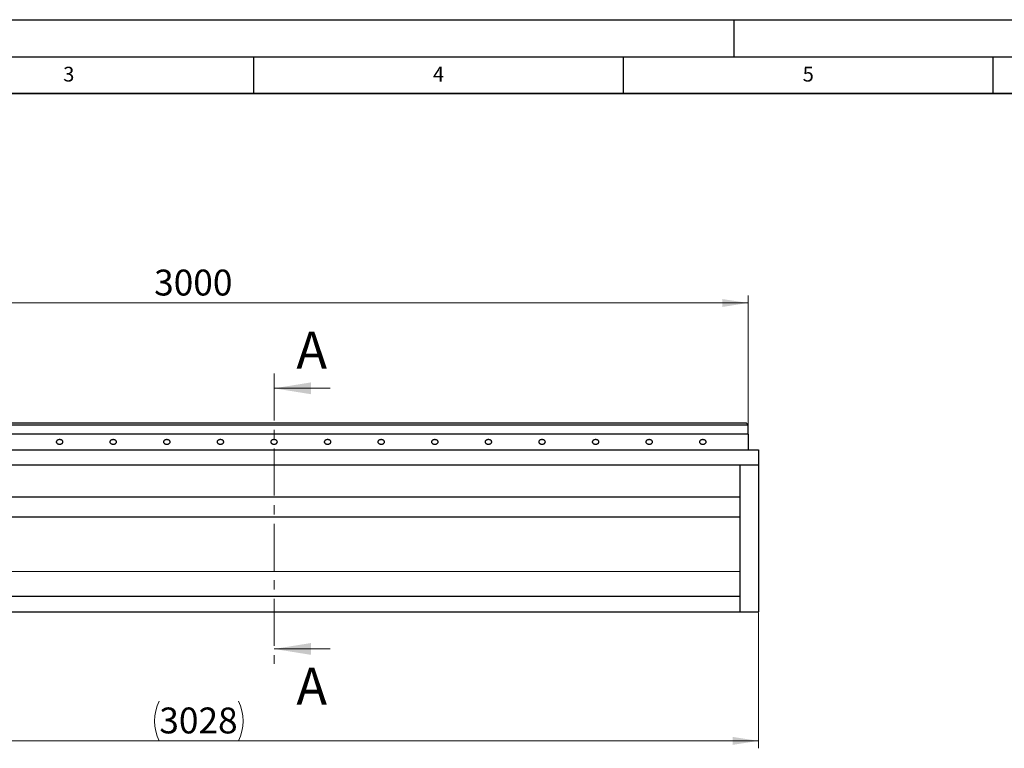
# Model space of a CAD drawing. Units: millimetres. Extents: x -18 to 420, y -32 to 297.
# Drawn here: x 133 to 267, y 198 to 297 of the extents above; entities that cross this region are included whole.
import ezdxf

# ---------------------------------------------------------------- set-up
doc = ezdxf.new("R2010")
doc.units = ezdxf.units.MM
doc.linetypes.add('CENTER', pattern=[10.16, 6.35, -1.27, 1.27, -1.27])
doc.layers.add('LINIEN-DICK', color=7, linetype='Continuous', lineweight=35)
doc.layers.add('LINIEN-DÜNN', color=7, linetype='Continuous')
doc.layers.add('VORLAGE_TEXT', color=7, linetype='Continuous')
doc.styles.add('SLDTEXTSTYLE0', font='TXT', dxfattribs={"width": 0.605})
doc.dimstyles.new('SLDDIMSTYLE0', dxfattribs={"dimtxt": 3.5, "dimasz": 3.5, "dimexe": 0, "dimexo": 0.0625, "dimgap": 0.875, "dimtad": 1, "dimlfac": 20, "dimrnd": 1e-09, "dimzin": 12, "dimdsep": 46, "dimtxsty": 'SLDTEXTSTYLE0', "dimsah": 1, "dimcen": 0.09, "dimadec": 0, "dimazin": 3, "dimtfac": 1, "dimtdec": 3, "dimtofl": 0, "dimtmove": 0, "dimatfit": 3, "dimfxl": 0, "dimfrac": 2, "dimtolj": 1, "dimtzin": 12, "dimarcsym": 0})

# ---------------------------------------------------------------- blocks, each defined once
blk = doc.blocks.new('_D_5')
at = {"color": 7, "linetype": 'Continuous', "lineweight": 0}
for p, q in [((81.9, 242.33), (81.9, 259.7)), ((81.9, 258.7), (231.9, 258.7)), ((231.9, 242.33), (231.9, 259.7))]:
    blk.add_line(p, q, dxfattribs=at)
at = {"color": 7, "linetype": 'Continuous', "lineweight": 18}
for points in [[(81.9, 258.7), (85.4, 258.16), (85.4, 259.23)], [(231.9, 258.7), (228.4, 259.23), (228.4, 258.16)]]:
    blk.add_solid(points, dxfattribs=at)
at = {"color": 7, "linetype": 'Continuous', "lineweight": 18, "insert": (151.56, 263.21), "char_height": 3.5, "attachment_point": 1, "style": 'SLDTEXTSTYLE0'}
blk.add_mtext('3000', dxfattribs=at)
blk = doc.blocks.new('_D_6')
at = {"color": 7, "linetype": 'Continuous', "lineweight": 0}
for p, q in [((81.9, 220.99), (81.9, 198.49)), ((233.3, 216.85), (233.3, 198.49)), ((233.3, 199.49), (81.9, 199.49))]:
    blk.add_line(p, q, dxfattribs=at)
at = {"color": 7, "linetype": 'Continuous', "lineweight": 18}
for centre, start, end in [((157.63, 202.17), 153.4349, 206.5651), ((157.58, 202.17), 333.4349, 26.5651)]:
    blk.add_arc(centre, 6.01, start, end, dxfattribs=at)
for points in [[(81.9, 199.49), (85.4, 198.95), (85.4, 200.03)], [(233.3, 199.49), (229.8, 200.03), (229.8, 198.95)]]:
    blk.add_solid(points, dxfattribs=at)
at = {"color": 7, "linetype": 'Continuous', "lineweight": 18, "insert": (152.26, 204), "char_height": 3.5, "attachment_point": 1, "style": 'SLDTEXTSTYLE0'}
blk.add_mtext('3028', dxfattribs=at)

msp = doc.modelspace()

# ---------------------------------------------------------------- linework, layer by layer
at = {"color": 7, "linetype": 'CENTER', "lineweight": 18}
msp.add_line((167.785121, 249.160411), (167.785121, 209.921577), dxfattribs=at)
at = {"color": 7, "linetype": 'Continuous', "lineweight": 18}
for p, q in [((175.385121, 247.160411), (167.785121, 247.160411)), ((175.385121, 211.921577), (167.785121, 211.921577))]:
    msp.add_line(p, q, dxfattribs=at)
at = {"color": 7, "linetype": 'Continuous', "lineweight": 25}
for p, q in [((82.153462, 242.476202), (231.653462, 242.476202)), ((231.903462, 242.226202), (231.653462, 242.476202)), ((81.903462, 242.226202), (231.903462, 242.226202)), ((231.903462, 240.976202), (231.903462, 242.226202)), ((231.903462, 240.976202), (83.403462, 240.976202)), ((231.903462, 240.976202), (231.903462, 238.851202)), ((83.403462, 238.851202), (231.903462, 238.851202)), ((231.903462, 238.851202), (233.303462, 238.851202)), ((233.303462, 238.851202), (233.303462, 236.801343)), ((85.903462, 236.801343), (230.803462, 236.801343)), ((230.803462, 236.801343), (230.803462, 216.951202)), ((230.803462, 236.801343), (233.303462, 236.801343)), ((233.303462, 236.801343), (233.303462, 216.951202)), ((85.903462, 232.476202), (230.803462, 232.476202)), ((85.903462, 229.805865), (230.803462, 229.805865)), ((230.803462, 218.996676), (85.903462, 218.996676)), ((85.903462, 216.951202), (230.803462, 216.951202)), ((230.803462, 216.951202), (233.303462, 216.951202))]:
    msp.add_line(p, q, dxfattribs=at)
at = {"color": 8, "linetype": 'Continuous', "lineweight": 18}
msp.add_line((85.903462, 222.392771), (230.803462, 222.392771), dxfattribs=at)
at = {"color": 7, "linetype": 'Continuous', "lineweight": 25}
for points in [[(138.778462, 239.604721), (138.759712, 239.604721), (138.739779, 239.60552), (138.697677, 239.609391), (138.675502, 239.612466), (138.629422, 239.621695), (138.605511, 239.627853), (138.557032, 239.64408), (138.532462, 239.654158), (138.484462, 239.678877), (138.461039, 239.693529), (138.417804, 239.727544), (138.398013, 239.746917), (138.364795, 239.789682), (138.351397, 239.813073), (138.33322, 239.862217), (138.328462, 239.887954), (138.328462, 239.93945), (138.33322, 239.965186), (138.351397, 240.014331), (138.364795, 240.037722), (138.398013, 240.080487), (138.417804, 240.099859), (138.461039, 240.133875), (138.484462, 240.148527), (138.532462, 240.173246), (138.557032, 240.183324), (138.605511, 240.199551), (138.629422, 240.205709), (138.675502, 240.214937), (138.697677, 240.218012), (138.739779, 240.221884), (138.759712, 240.222682), (138.797212, 240.222682), (138.817146, 240.221884), (138.859248, 240.218012), (138.881422, 240.214937), (138.927502, 240.205709), (138.951414, 240.199551), (138.999893, 240.183324), (139.024462, 240.173246), (139.072462, 240.148527), (139.095886, 240.133875), (139.139121, 240.099859), (139.158912, 240.080487), (139.19213, 240.037722), (139.205528, 240.014331), (139.223705, 239.965186), (139.228462, 239.93945), (139.228462, 239.887954), (139.223705, 239.862217), (139.205528, 239.813073), (139.19213, 239.789682), (139.158912, 239.746917), (139.139121, 239.727544), (139.095886, 239.693529), (139.072462, 239.678877), (139.024462, 239.654158), (138.999893, 239.64408), (138.951414, 239.627853), (138.927502, 239.621695), (138.881422, 239.612466), (138.859248, 239.609391), (138.817146, 239.60552), (138.797212, 239.604721), (138.778462, 239.604721)], [(146.028462, 239.604721), (146.009712, 239.604721), (145.989779, 239.60552), (145.947677, 239.609391), (145.925502, 239.612466), (145.879422, 239.621695), (145.855511, 239.627853), (145.807032, 239.64408), (145.782462, 239.654158), (145.734462, 239.678877), (145.711039, 239.693529), (145.667804, 239.727544), (145.648013, 239.746917), (145.614795, 239.789682), (145.601397, 239.813073), (145.58322, 239.862217), (145.578462, 239.887954), (145.578462, 239.93945), (145.58322, 239.965186), (145.601397, 240.014331), (145.614795, 240.037722), (145.648013, 240.080487), (145.667804, 240.099859), (145.711039, 240.133875), (145.734462, 240.148527), (145.782462, 240.173246), (145.807032, 240.183324), (145.855511, 240.199551), (145.879422, 240.205709), (145.925502, 240.214937), (145.947677, 240.218012), (145.989779, 240.221884), (146.009712, 240.222682), (146.047212, 240.222682), (146.067146, 240.221884), (146.109248, 240.218012), (146.131422, 240.214937), (146.177502, 240.205709), (146.201414, 240.199551), (146.249893, 240.183324), (146.274462, 240.173246), (146.322462, 240.148527), (146.345886, 240.133875), (146.389121, 240.099859), (146.408912, 240.080487), (146.44213, 240.037722), (146.455528, 240.014331), (146.473705, 239.965186), (146.478462, 239.93945), (146.478462, 239.887954), (146.473705, 239.862217), (146.455528, 239.813073), (146.44213, 239.789682), (146.408912, 239.746917), (146.389121, 239.727544), (146.345886, 239.693529), (146.322462, 239.678877), (146.274462, 239.654158), (146.249893, 239.64408), (146.201414, 239.627853), (146.177502, 239.621695), (146.131422, 239.612466), (146.109248, 239.609391), (146.067146, 239.60552), (146.047212, 239.604721), (146.028462, 239.604721)], [(153.278462, 239.604721), (153.259712, 239.604721), (153.239779, 239.60552), (153.197677, 239.609391), (153.175502, 239.612466), (153.129422, 239.621695), (153.105511, 239.627853), (153.057032, 239.64408), (153.032462, 239.654158), (152.984462, 239.678877), (152.961039, 239.693529), (152.917804, 239.727544), (152.898013, 239.746917), (152.864795, 239.789682), (152.851397, 239.813073), (152.83322, 239.862217), (152.828462, 239.887954), (152.828462, 239.93945), (152.83322, 239.965186), (152.851397, 240.014331), (152.864795, 240.037722), (152.898013, 240.080487), (152.917804, 240.099859), (152.961039, 240.133875), (152.984462, 240.148527), (153.032462, 240.173246), (153.057032, 240.183324), (153.105511, 240.199551), (153.129422, 240.205709), (153.175502, 240.214937), (153.197677, 240.218012), (153.239779, 240.221884), (153.259712, 240.222682), (153.297212, 240.222682), (153.317146, 240.221884), (153.359248, 240.218012), (153.381422, 240.214937), (153.427502, 240.205709), (153.451414, 240.199551), (153.499893, 240.183324), (153.524462, 240.173246), (153.572462, 240.148527), (153.595886, 240.133875), (153.639121, 240.099859), (153.658912, 240.080487), (153.69213, 240.037722), (153.705528, 240.014331), (153.723705, 239.965186), (153.728462, 239.93945), (153.728462, 239.887954), (153.723705, 239.862217), (153.705528, 239.813073), (153.69213, 239.789682), (153.658912, 239.746917), (153.639121, 239.727544), (153.595886, 239.693529), (153.572462, 239.678877), (153.524462, 239.654158), (153.499893, 239.64408), (153.451414, 239.627853), (153.427502, 239.621695), (153.381422, 239.612466), (153.359248, 239.609391), (153.317146, 239.60552), (153.297212, 239.604721), (153.278462, 239.604721)], [(160.528462, 239.604721), (160.509712, 239.604721), (160.489779, 239.60552), (160.447677, 239.609391), (160.425502, 239.612466), (160.379422, 239.621695), (160.355511, 239.627853), (160.307032, 239.64408), (160.282462, 239.654158), (160.234462, 239.678877), (160.211039, 239.693529), (160.167804, 239.727544), (160.148013, 239.746917), (160.114795, 239.789682), (160.101397, 239.813073), (160.08322, 239.862217), (160.078462, 239.887954), (160.078462, 239.93945), (160.08322, 239.965186), (160.101397, 240.014331), (160.114795, 240.037722), (160.148013, 240.080487), (160.167804, 240.099859), (160.211039, 240.133875), (160.234462, 240.148527), (160.282462, 240.173246), (160.307032, 240.183324), (160.355511, 240.199551), (160.379422, 240.205709), (160.425502, 240.214937), (160.447677, 240.218012), (160.489779, 240.221884), (160.509712, 240.222682), (160.547212, 240.222682), (160.567146, 240.221884), (160.609248, 240.218012), (160.631422, 240.214937), (160.677502, 240.205709), (160.701414, 240.199551), (160.749893, 240.183324), (160.774462, 240.173246), (160.822462, 240.148527), (160.845886, 240.133875), (160.889121, 240.099859), (160.908912, 240.080487), (160.94213, 240.037722), (160.955528, 240.014331), (160.973705, 239.965186), (160.978462, 239.93945), (160.978462, 239.887954), (160.973705, 239.862217), (160.955528, 239.813073), (160.94213, 239.789682), (160.908912, 239.746917), (160.889121, 239.727544), (160.845886, 239.693529), (160.822462, 239.678877), (160.774462, 239.654158), (160.749893, 239.64408), (160.701414, 239.627853), (160.677502, 239.621695), (160.631422, 239.612466), (160.609248, 239.609391), (160.567146, 239.60552), (160.547212, 239.604721), (160.528462, 239.604721)], [(167.778462, 239.604721), (167.759712, 239.604721), (167.739779, 239.60552), (167.697677, 239.609391), (167.675502, 239.612466), (167.629422, 239.621695), (167.605511, 239.627853), (167.557032, 239.64408), (167.532462, 239.654158), (167.484462, 239.678877), (167.461039, 239.693529), (167.417804, 239.727544), (167.398013, 239.746917), (167.364795, 239.789682), (167.351397, 239.813073), (167.33322, 239.862217), (167.328462, 239.887954), (167.328462, 239.93945), (167.33322, 239.965186), (167.351397, 240.014331), (167.364795, 240.037722), (167.398013, 240.080487), (167.417804, 240.099859), (167.461039, 240.133875), (167.484462, 240.148527), (167.532462, 240.173246), (167.557032, 240.183324), (167.605511, 240.199551), (167.629422, 240.205709), (167.675502, 240.214937), (167.697677, 240.218012), (167.739779, 240.221884), (167.759712, 240.222682), (167.797212, 240.222682), (167.817146, 240.221884), (167.859248, 240.218012), (167.881422, 240.214937), (167.927502, 240.205709), (167.951414, 240.199551), (167.999893, 240.183324), (168.024462, 240.173246), (168.072462, 240.148527), (168.095886, 240.133875), (168.139121, 240.099859), (168.158912, 240.080487), (168.19213, 240.037722), (168.205528, 240.014331), (168.223705, 239.965186), (168.228462, 239.93945), (168.228462, 239.887954), (168.223705, 239.862217), (168.205528, 239.813073), (168.19213, 239.789682), (168.158912, 239.746917), (168.139121, 239.727544), (168.095886, 239.693529), (168.072462, 239.678877), (168.024462, 239.654158), (167.999893, 239.64408), (167.951414, 239.627853), (167.927502, 239.621695), (167.881422, 239.612466), (167.859248, 239.609391), (167.817146, 239.60552), (167.797212, 239.604721), (167.778462, 239.604721)], [(175.028462, 239.604721), (175.009712, 239.604721), (174.989779, 239.60552), (174.947677, 239.609391), (174.925502, 239.612466), (174.879422, 239.621695), (174.855511, 239.627853), (174.807032, 239.64408), (174.782462, 239.654158), (174.734462, 239.678877), (174.711039, 239.693529), (174.667804, 239.727544), (174.648013, 239.746917), (174.614795, 239.789682), (174.601397, 239.813073), (174.58322, 239.862217), (174.578462, 239.887954), (174.578462, 239.93945), (174.58322, 239.965186), (174.601397, 240.014331), (174.614795, 240.037722), (174.648013, 240.080487), (174.667804, 240.099859), (174.711039, 240.133875), (174.734462, 240.148527), (174.782462, 240.173246), (174.807032, 240.183324), (174.855511, 240.199551), (174.879422, 240.205709), (174.925502, 240.214937), (174.947677, 240.218012), (174.989779, 240.221884), (175.009712, 240.222682), (175.047212, 240.222682), (175.067146, 240.221884), (175.109248, 240.218012), (175.131422, 240.214937), (175.177502, 240.205709), (175.201414, 240.199551), (175.249893, 240.183324), (175.274462, 240.173246), (175.322462, 240.148527), (175.345886, 240.133875), (175.389121, 240.099859), (175.408912, 240.080487), (175.44213, 240.037722), (175.455528, 240.014331), (175.473705, 239.965186), (175.478462, 239.93945), (175.478462, 239.887954), (175.473705, 239.862217), (175.455528, 239.813073), (175.44213, 239.789682), (175.408912, 239.746917), (175.389121, 239.727544), (175.345886, 239.693529), (175.322462, 239.678877), (175.274462, 239.654158), (175.249893, 239.64408), (175.201414, 239.627853), (175.177502, 239.621695), (175.131422, 239.612466), (175.109248, 239.609391), (175.067146, 239.60552), (175.047212, 239.604721), (175.028462, 239.604721)], [(182.278462, 239.604721), (182.259712, 239.604721), (182.239779, 239.60552), (182.197677, 239.609391), (182.175502, 239.612466), (182.129422, 239.621695), (182.105511, 239.627853), (182.057032, 239.64408), (182.032462, 239.654158), (181.984462, 239.678877), (181.961039, 239.693529), (181.917804, 239.727544), (181.898013, 239.746917), (181.864795, 239.789682), (181.851397, 239.813073), (181.83322, 239.862217), (181.828462, 239.887954), (181.828462, 239.93945), (181.83322, 239.965186), (181.851397, 240.014331), (181.864795, 240.037722), (181.898013, 240.080487), (181.917804, 240.099859), (181.961039, 240.133875), (181.984462, 240.148527), (182.032462, 240.173246), (182.057032, 240.183324), (182.105511, 240.199551), (182.129422, 240.205709), (182.175502, 240.214937), (182.197677, 240.218012), (182.239779, 240.221884), (182.259712, 240.222682), (182.297212, 240.222682), (182.317146, 240.221884), (182.359248, 240.218012), (182.381422, 240.214937), (182.427502, 240.205709), (182.451414, 240.199551), (182.499893, 240.183324), (182.524462, 240.173246), (182.572462, 240.148527), (182.595886, 240.133875), (182.639121, 240.099859), (182.658912, 240.080487), (182.69213, 240.037722), (182.705528, 240.014331), (182.723705, 239.965186), (182.728462, 239.93945), (182.728462, 239.887954), (182.723705, 239.862217), (182.705528, 239.813073), (182.69213, 239.789682), (182.658912, 239.746917), (182.639121, 239.727544), (182.595886, 239.693529), (182.572462, 239.678877), (182.524462, 239.654158), (182.499893, 239.64408), (182.451414, 239.627853), (182.427502, 239.621695), (182.381422, 239.612466), (182.359248, 239.609391), (182.317146, 239.60552), (182.297212, 239.604721), (182.278462, 239.604721)], [(189.528462, 239.604721), (189.509712, 239.604721), (189.489779, 239.60552), (189.447677, 239.609391), (189.425502, 239.612466), (189.379422, 239.621695), (189.355511, 239.627853), (189.307032, 239.64408), (189.282462, 239.654158), (189.234462, 239.678877), (189.211039, 239.693529), (189.167804, 239.727544), (189.148013, 239.746917), (189.114795, 239.789682), (189.101397, 239.813073), (189.08322, 239.862217), (189.078462, 239.887954), (189.078462, 239.93945), (189.08322, 239.965186), (189.101397, 240.014331), (189.114795, 240.037722), (189.148013, 240.080487), (189.167804, 240.099859), (189.211039, 240.133875), (189.234462, 240.148527), (189.282462, 240.173246), (189.307032, 240.183324), (189.355511, 240.199551), (189.379422, 240.205709), (189.425502, 240.214937), (189.447677, 240.218012), (189.489779, 240.221884), (189.509712, 240.222682), (189.547212, 240.222682), (189.567146, 240.221884), (189.609248, 240.218012), (189.631422, 240.214937), (189.677502, 240.205709), (189.701414, 240.199551), (189.749893, 240.183324), (189.774462, 240.173246), (189.822462, 240.148527), (189.845886, 240.133875), (189.889121, 240.099859), (189.908912, 240.080487), (189.94213, 240.037722), (189.955528, 240.014331), (189.973705, 239.965186), (189.978462, 239.93945), (189.978462, 239.887954), (189.973705, 239.862217), (189.955528, 239.813073), (189.94213, 239.789682), (189.908912, 239.746917), (189.889121, 239.727544), (189.845886, 239.693529), (189.822462, 239.678877), (189.774462, 239.654158), (189.749893, 239.64408), (189.701414, 239.627853), (189.677502, 239.621695), (189.631422, 239.612466), (189.609248, 239.609391), (189.567146, 239.60552), (189.547212, 239.604721), (189.528462, 239.604721)], [(196.778462, 239.604721), (196.759712, 239.604721), (196.739779, 239.60552), (196.697677, 239.609391), (196.675502, 239.612466), (196.629422, 239.621695), (196.605511, 239.627853), (196.557032, 239.64408), (196.532462, 239.654158), (196.484462, 239.678877), (196.461039, 239.693529), (196.417804, 239.727544), (196.398013, 239.746917), (196.364795, 239.789682), (196.351397, 239.813073), (196.33322, 239.862217), (196.328462, 239.887954), (196.328462, 239.93945), (196.33322, 239.965186), (196.351397, 240.014331), (196.364795, 240.037722), (196.398013, 240.080487), (196.417804, 240.099859), (196.461039, 240.133875), (196.484462, 240.148527), (196.532462, 240.173246), (196.557032, 240.183324), (196.605511, 240.199551), (196.629422, 240.205709), (196.675502, 240.214937), (196.697677, 240.218012), (196.739779, 240.221884), (196.759712, 240.222682), (196.797212, 240.222682), (196.817146, 240.221884), (196.859248, 240.218012), (196.881422, 240.214937), (196.927502, 240.205709), (196.951414, 240.199551), (196.999893, 240.183324), (197.024462, 240.173246), (197.072462, 240.148527), (197.095886, 240.133875), (197.139121, 240.099859), (197.158912, 240.080487), (197.19213, 240.037722), (197.205528, 240.014331), (197.223705, 239.965186), (197.228462, 239.93945), (197.228462, 239.887954), (197.223705, 239.862217), (197.205528, 239.813073), (197.19213, 239.789682), (197.158912, 239.746917), (197.139121, 239.727544), (197.095886, 239.693529), (197.072462, 239.678877), (197.024462, 239.654158), (196.999893, 239.64408), (196.951414, 239.627853), (196.927502, 239.621695), (196.881422, 239.612466), (196.859248, 239.609391), (196.817146, 239.60552), (196.797212, 239.604721), (196.778462, 239.604721)], [(204.028462, 239.604721), (204.009712, 239.604721), (203.989779, 239.60552), (203.947677, 239.609391), (203.925502, 239.612466), (203.879422, 239.621695), (203.855511, 239.627853), (203.807032, 239.64408), (203.782462, 239.654158), (203.734462, 239.678877), (203.711039, 239.693529), (203.667804, 239.727544), (203.648013, 239.746917), (203.614795, 239.789682), (203.601397, 239.813073), (203.58322, 239.862217), (203.578462, 239.887954), (203.578462, 239.93945), (203.58322, 239.965186), (203.601397, 240.014331), (203.614795, 240.037722), (203.648013, 240.080487), (203.667804, 240.099859), (203.711039, 240.133875), (203.734462, 240.148527), (203.782462, 240.173246), (203.807032, 240.183324), (203.855511, 240.199551), (203.879422, 240.205709), (203.925502, 240.214937), (203.947677, 240.218012), (203.989779, 240.221884), (204.009712, 240.222682), (204.047212, 240.222682), (204.067146, 240.221884), (204.109248, 240.218012), (204.131422, 240.214937), (204.177502, 240.205709), (204.201414, 240.199551), (204.249893, 240.183324), (204.274462, 240.173246), (204.322462, 240.148527), (204.345886, 240.133875), (204.389121, 240.099859), (204.408912, 240.080487), (204.44213, 240.037722), (204.455528, 240.014331), (204.473705, 239.965186), (204.478462, 239.93945), (204.478462, 239.887954), (204.473705, 239.862217), (204.455528, 239.813073), (204.44213, 239.789682), (204.408912, 239.746917), (204.389121, 239.727544), (204.345886, 239.693529), (204.322462, 239.678877), (204.274462, 239.654158), (204.249893, 239.64408), (204.201414, 239.627853), (204.177502, 239.621695), (204.131422, 239.612466), (204.109248, 239.609391), (204.067146, 239.60552), (204.047212, 239.604721), (204.028462, 239.604721)], [(211.278462, 239.604721), (211.259712, 239.604721), (211.239779, 239.60552), (211.197677, 239.609391), (211.175502, 239.612466), (211.129422, 239.621695), (211.105511, 239.627853), (211.057032, 239.64408), (211.032462, 239.654158), (210.984462, 239.678877), (210.961039, 239.693529), (210.917804, 239.727544), (210.898013, 239.746917), (210.864795, 239.789682), (210.851397, 239.813073), (210.83322, 239.862217), (210.828462, 239.887954), (210.828462, 239.93945), (210.83322, 239.965186), (210.851397, 240.014331), (210.864795, 240.037722), (210.898013, 240.080487), (210.917804, 240.099859), (210.961039, 240.133875), (210.984462, 240.148527), (211.032462, 240.173246), (211.057032, 240.183324), (211.105511, 240.199551), (211.129422, 240.205709), (211.175502, 240.214937), (211.197677, 240.218012), (211.239779, 240.221884), (211.259712, 240.222682), (211.297212, 240.222682), (211.317146, 240.221884), (211.359248, 240.218012), (211.381422, 240.214937), (211.427502, 240.205709), (211.451414, 240.199551), (211.499893, 240.183324), (211.524462, 240.173246), (211.572462, 240.148527), (211.595886, 240.133875), (211.639121, 240.099859), (211.658912, 240.080487), (211.69213, 240.037722), (211.705528, 240.014331), (211.723705, 239.965186), (211.728462, 239.93945), (211.728462, 239.887954), (211.723705, 239.862217), (211.705528, 239.813073), (211.69213, 239.789682), (211.658912, 239.746917), (211.639121, 239.727544), (211.595886, 239.693529), (211.572462, 239.678877), (211.524462, 239.654158), (211.499893, 239.64408), (211.451414, 239.627853), (211.427502, 239.621695), (211.381422, 239.612466), (211.359248, 239.609391), (211.317146, 239.60552), (211.297212, 239.604721), (211.278462, 239.604721)], [(218.528462, 239.604721), (218.509712, 239.604721), (218.489779, 239.60552), (218.447677, 239.609391), (218.425502, 239.612466), (218.379422, 239.621695), (218.355511, 239.627853), (218.307032, 239.64408), (218.282462, 239.654158), (218.234462, 239.678877), (218.211039, 239.693529), (218.167804, 239.727544), (218.148013, 239.746917), (218.114795, 239.789682), (218.101397, 239.813073), (218.08322, 239.862217), (218.078462, 239.887954), (218.078462, 239.93945), (218.08322, 239.965186), (218.101397, 240.014331), (218.114795, 240.037722), (218.148013, 240.080487), (218.167804, 240.099859), (218.211039, 240.133875), (218.234462, 240.148527), (218.282462, 240.173246), (218.307032, 240.183324), (218.355511, 240.199551), (218.379422, 240.205709), (218.425502, 240.214937), (218.447677, 240.218012), (218.489779, 240.221884), (218.509712, 240.222682), (218.547212, 240.222682), (218.567146, 240.221884), (218.609248, 240.218012), (218.631422, 240.214937), (218.677502, 240.205709), (218.701414, 240.199551), (218.749893, 240.183324), (218.774462, 240.173246), (218.822462, 240.148527), (218.845886, 240.133875), (218.889121, 240.099859), (218.908912, 240.080487), (218.94213, 240.037722), (218.955528, 240.014331), (218.973705, 239.965186), (218.978462, 239.93945), (218.978462, 239.887954), (218.973705, 239.862217), (218.955528, 239.813073), (218.94213, 239.789682), (218.908912, 239.746917), (218.889121, 239.727544), (218.845886, 239.693529), (218.822462, 239.678877), (218.774462, 239.654158), (218.749893, 239.64408), (218.701414, 239.627853), (218.677502, 239.621695), (218.631422, 239.612466), (218.609248, 239.609391), (218.567146, 239.60552), (218.547212, 239.604721), (218.528462, 239.604721)], [(225.778462, 239.604721), (225.759712, 239.604721), (225.739779, 239.60552), (225.697677, 239.609391), (225.675502, 239.612466), (225.629422, 239.621695), (225.605511, 239.627853), (225.557032, 239.64408), (225.532462, 239.654158), (225.484462, 239.678877), (225.461039, 239.693529), (225.417804, 239.727544), (225.398013, 239.746917), (225.364795, 239.789682), (225.351397, 239.813073), (225.33322, 239.862217), (225.328462, 239.887954), (225.328462, 239.93945), (225.33322, 239.965186), (225.351397, 240.014331), (225.364795, 240.037722), (225.398013, 240.080487), (225.417804, 240.099859), (225.461039, 240.133875), (225.484462, 240.148527), (225.532462, 240.173246), (225.557032, 240.183324), (225.605511, 240.199551), (225.629422, 240.205709), (225.675502, 240.214937), (225.697677, 240.218012), (225.739779, 240.221884), (225.759712, 240.222682), (225.797212, 240.222682), (225.817146, 240.221884), (225.859248, 240.218012), (225.881422, 240.214937), (225.927502, 240.205709), (225.951414, 240.199551), (225.999893, 240.183324), (226.024462, 240.173246), (226.072462, 240.148527), (226.095886, 240.133875), (226.139121, 240.099859), (226.158912, 240.080487), (226.19213, 240.037722), (226.205528, 240.014331), (226.223705, 239.965186), (226.228462, 239.93945), (226.228462, 239.887954), (226.223705, 239.862217), (226.205528, 239.813073), (226.19213, 239.789682), (226.158912, 239.746917), (226.139121, 239.727544), (226.095886, 239.693529), (226.072462, 239.678877), (226.024462, 239.654158), (225.999893, 239.64408), (225.951414, 239.627853), (225.927502, 239.621695), (225.881422, 239.612466), (225.859248, 239.609391), (225.817146, 239.60552), (225.797212, 239.604721), (225.778462, 239.604721)]]:
    msp.add_open_spline(points, degree=3, knots=[0, 0, 0, 0, 0.03125, 0.03125, 0.0625, 0.0625, 0.09375, 0.09375, 0.125, 0.125, 0.15625, 0.15625, 0.1875, 0.1875, 0.21875, 0.21875, 0.25, 0.25, 0.28125, 0.28125, 0.3125, 0.3125, 0.34375, 0.34375, 0.375, 0.375, 0.40625, 0.40625, 0.4375, 0.4375, 0.46875, 0.46875, 0.5, 0.5, 0.53125, 0.53125, 0.5625, 0.5625, 0.59375, 0.59375, 0.625, 0.625, 0.65625, 0.65625, 0.6875, 0.6875, 0.71875, 0.71875, 0.75, 0.75, 0.78125, 0.78125, 0.8125, 0.8125, 0.84375, 0.84375, 0.875, 0.875, 0.90625, 0.90625, 0.9375, 0.9375, 0.96875, 0.96875, 1, 1, 1, 1], dxfattribs=at)
at = {"color": 7, "linetype": 'Continuous', "lineweight": 18}
for points in [[(167.785121, 247.160411), (172.785121, 246.360411), (172.785121, 247.960411)], [(167.785121, 211.921577), (172.785121, 211.121577), (172.785121, 212.721577)]]:
    msp.add_solid(points, dxfattribs=at)
at = {"layer": 'LINIEN-DICK'}
msp.add_line((410, 287), (20, 287), dxfattribs=at)
at = {"layer": 'LINIEN-DÜNN'}
for p, q in [((0, 297), (420, 297)), ((230, 292), (230, 297)), ((15, 292), (415, 292)), ((165, 292), (165, 287)), ((215, 292), (215, 287)), ((265, 292), (265, 287))]:
    msp.add_line(p, q, dxfattribs=at)

# ---------------------------------------------------------------- texts
at = {"color": 7, "linetype": 'Continuous', "char_height": 5, "attachment_point": 1, "style": 'SLDTEXTSTYLE0'}
for insert in [(170.805471, 254.829842), (170.805471, 209.367656)]:
    msp.add_mtext('A', dxfattribs=dict(at, insert=insert))
at = {"layer": 'VORLAGE_TEXT', "char_height": 2, "attachment_point": 2, "style": 'SLDTEXTSTYLE0'}
for s, insert in [('3', (140.016587, 290.637889)), ('4', (190.03004, 290.634327)), ('5', (240.041786, 290.636926))]:
    msp.add_mtext(s, dxfattribs=dict(at, insert=insert))

# ---------------------------------------------------------------- dimensions: what is measured, and where the dimension line sits
at = {"color": 7, "linetype": 'Continuous', "lineweight": 18}
dim = msp.add_linear_dim(base=(231.903462, 258.695945), p1=(81.903462, 242.226202), p2=(231.903462, 242.226202), dimstyle='SLDDIMSTYLE0', dxfattribs=at)
dim.commit()
dim.dimension.update_dxf_attribs({"geometry": '_D_5', "text_midpoint": (156.903462, 258.695945), "dimtype": 160})
dim = msp.add_linear_dim(base=(81.903462, 199.487402), p1=(233.303462, 216.951202), p2=(81.903462, 221.089716), angle=0, text='(<>)', dimstyle='SLDDIMSTYLE0', dxfattribs=at)
dim.commit()
dim.dimension.update_dxf_attribs({"geometry": '_D_6', "text_midpoint": (157.603462, 199.487402), "dimtype": 160})

doc.saveas('drawing.dxf')
